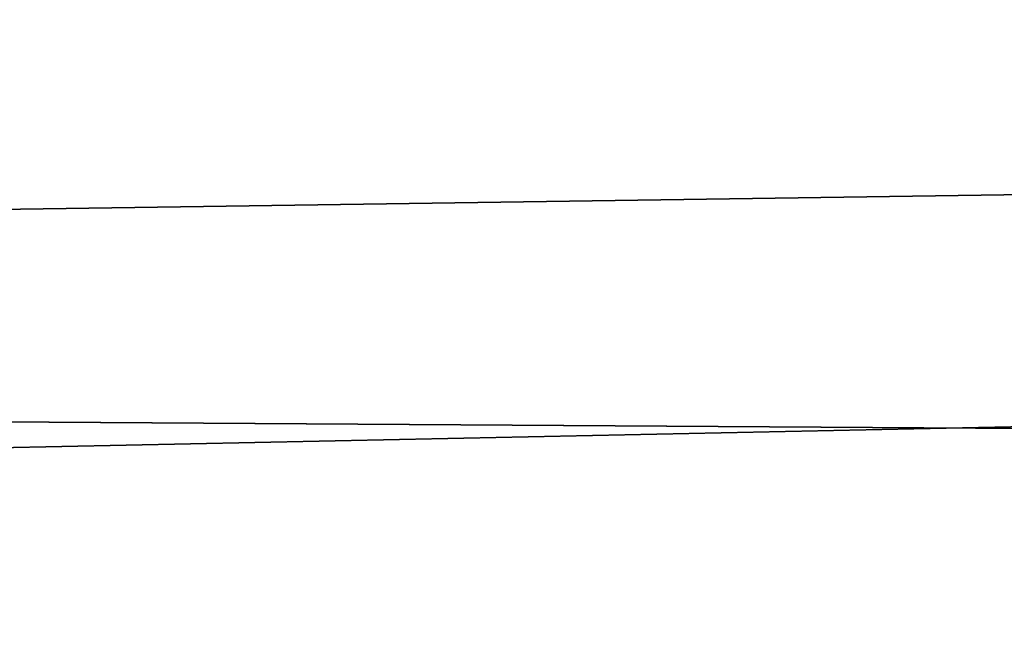
# Model space of a CAD drawing. Units: millimetres. Extents: x -10 to 669, y -7 to 54.
# Drawn here: x 68 to 74, y 14 to 18 of the extents above; entities that cross this region are included whole.
import ezdxf

# ---------------------------------------------------------------- set-up
doc = ezdxf.new("R2010")
doc.units = ezdxf.units.MM
doc.header["$LTSCALE"] = 81.065959
for name, color, linetype in [('199', 7, 'CONTINUOUS'), ('216', 7, 'CONTINUOUS'), ('233', 7, 'CONTINUOUS'), ('241', 7, 'CONTINUOUS')]:
    doc.layers.add(name, color=color, linetype=linetype)

msp = doc.modelspace()

# ---------------------------------------------------------------- linework, layer by layer
at = {"layer": '199', "linetype": 'Continuous'}
for points in [[(0, 13.4995, 1.8), (0, 20.0004, 1.8), (312.7, 20.0004, 1.8), (0, 13.4995, 1.8)], [(0, 13.4995, 1.8), (312.7, 20.0004, 1.8), (312.7, 13.4995, 1.8), (0, 13.4995, 1.8)]]:
    msp.add_3dface(points, dxfattribs=at)
at = {"layer": '216', "linetype": 'Continuous'}
for points in [[(0, 21.0004, 37), (0, 3.0481, 37), (625.4, 3.0481, 37), (0, 21.0004, 37)], [(0, 21.0004, 37), (625.4, 3.0481, 37), (312.7, 21.0004, 37), (0, 21.0004, 37)]]:
    msp.add_3dface(points, dxfattribs=at)
at = {"layer": '233', "linetype": 'Continuous'}
for points in [[(312.7, 20.0004, 1948.2), (0, 20.0004, 1948.2), (1.6, 15.5, 1948.2), (312.7, 20.0004, 1948.2)], [(313.5, 13.4995, 1948.2), (312.7, 20.0004, 1948.2), (1.6, 15.5, 1948.2), (313.5, 13.4995, 1948.2)], [(1.6, 13.4995, 1948.2), (313.5, 13.4995, 1948.2), (1.6, 15.5, 1948.2), (1.6, 13.4995, 1948.2)]]:
    msp.add_3dface(points, dxfattribs=at)
at = {"layer": '241', "linetype": 'Continuous'}
for points in [[(0, 3.0481, 1913), (0, 21.0004, 1913), (312.7, 21.0004, 1913), (0, 3.0481, 1913)], [(0, 3.0481, 1913), (312.7, 21.0004, 1913), (625.4, 21.0004, 1913), (0, 3.0481, 1913)], [(0, 3.0481, 1913), (625.4, 21.0004, 1913), (625.4, 3.0481, 1913), (0, 3.0481, 1913)]]:
    msp.add_3dface(points, dxfattribs=at)

doc.saveas('drawing.dxf')
